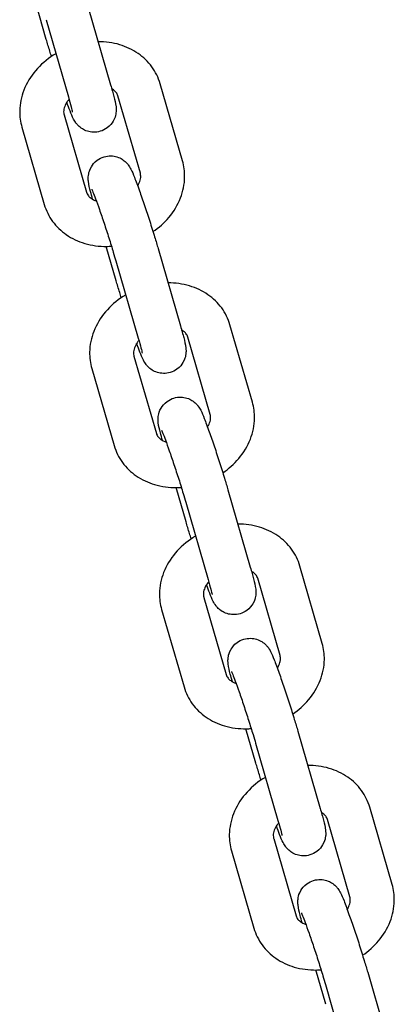
# Model space of a CAD drawing. Units: millimetres. Extents: x -2434 to 2842, y -2100 to 2100.
# Drawn here: x 628 to 671, y -866 to -754 of the extents above; entities that cross this region are included whole.
import ezdxf

# ---------------------------------------------------------------- set-up
doc = ezdxf.new("R2010")
doc.units = ezdxf.units.MM
doc.header["$LTSCALE"] = 50
doc.layers.add('SW_Toestellen', color=2, linetype='Continuous')

msp = doc.modelspace()

# ---------------------------------------------------------------- linework, layer by layer
at = {"layer": 'SW_Toestellen'}
for p, q in [((631.47, -756.34), (630.34, -752.44)), ((636.24, -752.7), (638.79, -761.48)), ((631.44, -754.09), (633.99, -762.87)), ((646.97, -770.14), (644.42, -761.36)), ((642.17, -771.53), (639.62, -762.75)), ((633.49, -764.91), (636.04, -773.68)), ((628.69, -766.3), (631.24, -775.08)), ((639.42, -783.74), (638.29, -779.84)), ((644.19, -780.1), (646.74, -788.88)), ((639.39, -781.49), (641.93, -790.27)), ((654.92, -797.54), (652.37, -788.76)), ((650.12, -798.93), (647.57, -790.15)), ((641.44, -792.31), (643.99, -801.08)), ((636.64, -793.7), (639.19, -802.48)), ((647.37, -811.14), (646.24, -807.24)), ((652.14, -807.5), (654.68, -816.28)), ((647.34, -808.89), (649.88, -817.67)), ((662.87, -824.94), (660.32, -816.16)), ((658.07, -826.33), (655.52, -817.55)), ((649.39, -819.71), (651.94, -828.48)), ((644.59, -821.1), (647.14, -829.88)), ((655.32, -838.54), (654.19, -834.64)), ((660.09, -834.9), (662.63, -843.68)), ((655.28, -836.29), (657.83, -845.07)), ((670.82, -852.34), (668.27, -843.56)), ((666.01, -853.73), (663.47, -844.95)), ((657.34, -847.11), (659.89, -855.88)), ((652.54, -848.5), (655.08, -857.28)), ((663.27, -865.94), (662.14, -862.04)), ((668.04, -862.3), (670.58, -871.08)), ((663.23, -863.69), (665.78, -872.47))]:
    msp.add_line(p, q, dxfattribs=at)
for points, knots in [([(632.06, -758.27), (631.99, -758.07), (631.93, -757.87), (631.73, -757.2), (631.59, -756.75), (631.47, -756.34)], [9.0411261, 9.0411261, 9.0411261, 9.0411261, 9.1532766, 9.1532766, 9.424778, 9.424778, 9.424778, 9.424778]), ([(644.42, -761.36), (644.22, -760.67), (643.9, -760.02), (643.05, -758.85), (642.51, -758.34), (641.28, -757.49), (640.56, -757.16), (639.03, -756.7), (638.2, -756.59), (637.37, -756.6)], [0, 0, 0, 0, 0.279458, 0.279458, 0.564045, 0.564045, 0.869682, 0.869682, 1.193731, 1.193731, 1.193731, 1.193731]), ([(632.56, -757.95), (632.46, -758.01), (632.35, -758.07), (631.5, -758.62), (630.82, -759.21), (629.69, -760.55), (629.23, -761.3), (628.63, -762.85), (628.46, -763.65), (628.44, -765.08), (628.52, -765.7), (628.69, -766.3)], [1.849031, 1.849031, 1.849031, 1.849031, 1.89524, 1.89524, 2.244029, 2.244029, 2.583301, 2.583301, 2.900054, 2.900054, 3.141593, 3.141593, 3.141593, 3.141593]), ([(638.79, -761.48), (638.93, -761.99), (639.06, -762.43), (639.27, -763.25), (639.35, -763.51), (639.41, -764.07), (639.42, -764.16), (639.42, -764.42), (639.42, -764.57), (639.34, -765.01), (639.29, -765.26), (638.94, -765.86), (638.73, -766.14), (638.17, -766.55), (637.9, -766.69), (637.36, -766.85), (637.09, -766.88), (636.58, -766.87), (636.35, -766.83), (635.9, -766.69), (635.72, -766.59), (635.36, -766.37), (635.24, -766.26), (635.01, -766.04), (634.94, -765.95), (634.81, -765.77), (634.76, -765.7), (634.65, -765.53), (634.61, -765.45), (634.42, -765.07), (634.31, -764.81), (634.06, -764.17), (633.93, -763.84), (633.8, -763.48)], [6.283185, 6.283185, 6.283185, 6.283185, 6.619001, 6.619001, 7.005093, 7.005093, 7.07222, 7.07222, 7.126641, 7.126641, 7.1645, 7.1645, 7.187408, 7.187408, 7.202023, 7.202023, 7.215212, 7.215212, 7.229945, 7.229945, 7.249411, 7.249411, 7.278155, 7.278155, 7.316592, 7.316592, 7.364764, 7.364764, 7.447958, 7.447958, 7.779458, 7.779458, 8.039469, 8.039469, 8.039469, 8.039469]), ([(639.62, -762.75), (639.58, -762.61), (639.51, -762.48), (639.33, -762.25), (639.23, -762.16), (639.05, -762.02), (638.99, -761.98), (638.92, -761.95)], [6.2831853, 6.2831853, 6.2831853, 6.2831853, 6.5973446, 6.5973446, 6.8313396, 6.8313396, 6.9301851, 6.9301851, 6.9301851, 6.9301851]), ([(634.06, -763.13), (633.91, -763.3), (633.79, -763.48), (633.59, -763.87), (633.51, -764.07), (633.43, -764.48), (633.44, -764.66), (633.48, -764.85), (633.49, -764.88), (633.49, -764.91)], [8.5307257, 8.5307257, 8.5307257, 8.5307257, 8.7492214, 8.7492214, 9.0283983, 9.0283983, 9.3662486, 9.3662486, 9.424778, 9.424778, 9.424778, 9.424778]), ([(633.99, -762.87), (634.11, -763.3), (634.21, -763.68), (634.36, -764.24), (634.41, -764.45), (634.43, -764.56), (634.43, -764.58), (634.43, -764.58)], [0, 0, 0, 0, 0.3048009, 0.3048009, 0.580429, 0.580429, 0.6566586, 0.6566586, 0.6566586, 0.6566586]), ([(636.74, -774.49), (636.65, -774.17), (636.57, -773.88), (636.39, -773.19), (636.32, -772.93), (636.25, -772.37), (636.25, -772.28), (636.24, -772.02), (636.24, -771.87), (636.33, -771.43), (636.37, -771.18), (636.73, -770.58), (636.93, -770.3), (637.49, -769.89), (637.76, -769.75), (638.3, -769.59), (638.57, -769.56), (639.08, -769.57), (639.31, -769.61), (639.76, -769.75), (639.94, -769.85), (640.3, -770.07), (640.42, -770.18), (640.65, -770.4), (640.72, -770.49), (640.85, -770.67), (640.9, -770.74), (641.01, -770.91), (641.05, -770.99), (641.25, -771.37), (641.35, -771.63), (641.66, -772.41), (641.85, -772.93), (642.25, -774.03), (642.44, -774.6), (642.84, -775.78), (643.04, -776.39), (643.43, -777.6), (643.62, -778.2), (643.94, -779.24), (644.07, -779.69), (644.19, -780.1)], [3.249347, 3.249347, 3.249347, 3.249347, 3.477408, 3.477408, 3.8635, 3.8635, 3.930628, 3.930628, 3.985048, 3.985048, 4.022907, 4.022907, 4.045815, 4.045815, 4.06043, 4.06043, 4.07362, 4.07362, 4.088352, 4.088352, 4.107818, 4.107818, 4.136562, 4.136562, 4.174999, 4.174999, 4.223171, 4.223171, 4.306365, 4.306365, 4.637866, 4.637866, 5.025404, 5.025404, 5.35911, 5.35911, 5.685943, 5.685943, 6.011684, 6.011684, 6.283185, 6.283185, 6.283185, 6.283185]), ([(643.61, -778.17), (644.28, -777.71), (644.9, -777.17), (645.98, -775.88), (646.43, -775.14), (647.04, -773.59), (647.2, -772.78), (647.22, -771.36), (647.14, -770.73), (646.97, -770.14)], [5.067806, 5.067806, 5.067806, 5.067806, 5.385621, 5.385621, 5.724894, 5.724894, 6.041647, 6.041647, 6.283185, 6.283185, 6.283185, 6.283185]), ([(641.86, -772.96), (641.9, -772.9), (641.93, -772.85), (642.08, -772.57), (642.15, -772.37), (642.23, -771.96), (642.22, -771.77), (642.18, -771.59), (642.18, -771.56), (642.17, -771.53)], [5.535418, 5.535418, 5.535418, 5.535418, 5.6076287, 5.6076287, 5.8868056, 5.8868056, 6.2246559, 6.2246559, 6.2831853, 6.2831853, 6.2831853, 6.2831853]), ([(636.04, -773.68), (636.08, -773.83), (636.15, -773.96), (636.33, -774.19), (636.43, -774.28), (636.72, -774.49), (636.92, -774.6), (637.16, -774.68)], [3.1415927, 3.1415927, 3.1415927, 3.1415927, 3.4557519, 3.4557519, 3.6897469, 3.6897469, 3.9748148, 3.9748148, 3.9748148, 3.9748148]), ([(636.64, -773.35), (636.64, -773.35), (636.65, -773.37), (636.69, -773.46), (636.73, -773.56), (636.86, -773.88), (636.96, -774.13), (637.21, -774.79), (637.36, -775.2), (637.68, -776.14), (637.86, -776.66), (638.23, -777.76), (638.41, -778.32), (638.77, -779.44), (638.94, -779.99), (639.2, -780.85), (639.3, -781.19), (639.39, -781.49)], [4.320633, 4.320633, 4.320633, 4.320633, 4.40768, 4.40768, 4.579292, 4.579292, 4.832621, 4.832621, 5.128571, 5.128571, 5.438272, 5.438272, 5.752037, 5.752037, 6.066128, 6.066128, 6.283185, 6.283185, 6.283185, 6.283185]), ([(631.24, -775.08), (631.44, -775.77), (631.76, -776.42), (632.62, -777.59), (633.15, -778.1), (634.39, -778.95), (635.1, -779.28), (636.65, -779.74), (637.49, -779.85), (638.52, -779.84), (638.7, -779.83), (638.88, -779.82)], [3.141593, 3.141593, 3.141593, 3.141593, 3.421051, 3.421051, 3.705638, 3.705638, 4.011275, 4.011275, 4.341429, 4.341429, 4.412501, 4.412501, 4.412501, 4.412501]), ([(640, -785.67), (639.94, -785.47), (639.88, -785.27), (639.68, -784.6), (639.54, -784.15), (639.42, -783.74)], [9.0411261, 9.0411261, 9.0411261, 9.0411261, 9.1532766, 9.1532766, 9.424778, 9.424778, 9.424778, 9.424778]), ([(652.37, -788.76), (652.17, -788.07), (651.85, -787.42), (650.99, -786.25), (650.46, -785.74), (649.22, -784.89), (648.51, -784.56), (646.98, -784.1), (646.15, -783.99), (645.32, -784)], [0, 0, 0, 0, 0.279458, 0.279458, 0.564045, 0.564045, 0.869682, 0.869682, 1.193731, 1.193731, 1.193731, 1.193731]), ([(640.51, -785.35), (640.4, -785.41), (640.3, -785.47), (639.45, -786.02), (638.77, -786.61), (637.64, -787.95), (637.18, -788.7), (636.58, -790.25), (636.41, -791.05), (636.39, -792.48), (636.47, -793.1), (636.64, -793.7)], [1.849031, 1.849031, 1.849031, 1.849031, 1.89524, 1.89524, 2.244029, 2.244029, 2.583301, 2.583301, 2.900054, 2.900054, 3.141593, 3.141593, 3.141593, 3.141593]), ([(646.74, -788.88), (646.88, -789.39), (647.01, -789.83), (647.22, -790.65), (647.29, -790.91), (647.36, -791.47), (647.37, -791.56), (647.37, -791.82), (647.37, -791.96), (647.29, -792.41), (647.24, -792.66), (646.89, -793.26), (646.68, -793.54), (646.12, -793.95), (645.85, -794.09), (645.31, -794.25), (645.04, -794.28), (644.53, -794.27), (644.3, -794.22), (643.85, -794.09), (643.67, -793.99), (643.31, -793.77), (643.19, -793.66), (642.96, -793.44), (642.89, -793.35), (642.76, -793.17), (642.71, -793.1), (642.6, -792.93), (642.56, -792.85), (642.36, -792.47), (642.26, -792.21), (642.01, -791.56), (641.88, -791.24), (641.75, -790.88)], [6.283185, 6.283185, 6.283185, 6.283185, 6.619001, 6.619001, 7.005093, 7.005093, 7.07222, 7.07222, 7.126641, 7.126641, 7.1645, 7.1645, 7.187408, 7.187408, 7.202023, 7.202023, 7.215212, 7.215212, 7.229945, 7.229945, 7.249411, 7.249411, 7.278155, 7.278155, 7.316592, 7.316592, 7.364764, 7.364764, 7.447958, 7.447958, 7.779458, 7.779458, 8.039469, 8.039469, 8.039469, 8.039469]), ([(647.57, -790.15), (647.53, -790.01), (647.46, -789.88), (647.28, -789.65), (647.18, -789.56), (647, -789.42), (646.94, -789.38), (646.87, -789.35)], [6.2831853, 6.2831853, 6.2831853, 6.2831853, 6.5973446, 6.5973446, 6.8313396, 6.8313396, 6.9301851, 6.9301851, 6.9301851, 6.9301851]), ([(642.01, -790.53), (641.86, -790.7), (641.74, -790.88), (641.53, -791.27), (641.46, -791.47), (641.38, -791.88), (641.39, -792.06), (641.43, -792.25), (641.44, -792.28), (641.44, -792.31)], [8.5307257, 8.5307257, 8.5307257, 8.5307257, 8.7492214, 8.7492214, 9.0283983, 9.0283983, 9.3662486, 9.3662486, 9.424778, 9.424778, 9.424778, 9.424778]), ([(641.93, -790.27), (642.06, -790.7), (642.16, -791.08), (642.31, -791.64), (642.36, -791.85), (642.38, -791.96), (642.38, -791.97), (642.38, -791.97)], [6.2831853, 6.2831853, 6.2831853, 6.2831853, 6.5879862, 6.5879862, 6.8636143, 6.8636143, 6.9398439, 6.9398439, 6.9398439, 6.9398439]), ([(644.69, -801.89), (644.6, -801.57), (644.52, -801.28), (644.34, -800.59), (644.26, -800.33), (644.2, -799.77), (644.19, -799.68), (644.19, -799.42), (644.19, -799.27), (644.27, -798.83), (644.32, -798.58), (644.67, -797.98), (644.88, -797.7), (645.44, -797.29), (645.71, -797.15), (646.25, -796.99), (646.52, -796.96), (647.03, -796.97), (647.26, -797.01), (647.71, -797.15), (647.89, -797.25), (648.25, -797.47), (648.37, -797.58), (648.6, -797.8), (648.67, -797.89), (648.8, -798.07), (648.85, -798.14), (648.96, -798.31), (649, -798.39), (649.2, -798.77), (649.3, -799.03), (649.61, -799.81), (649.8, -800.33), (650.19, -801.43), (650.39, -802), (650.79, -803.18), (650.99, -803.79), (651.38, -805), (651.57, -805.6), (651.88, -806.64), (652.02, -807.09), (652.14, -807.5)], [3.249347, 3.249347, 3.249347, 3.249347, 3.477408, 3.477408, 3.8635, 3.8635, 3.930628, 3.930628, 3.985048, 3.985048, 4.022907, 4.022907, 4.045815, 4.045815, 4.06043, 4.06043, 4.07362, 4.07362, 4.088352, 4.088352, 4.107818, 4.107818, 4.136562, 4.136562, 4.174999, 4.174999, 4.223171, 4.223171, 4.306365, 4.306365, 4.637866, 4.637866, 5.025404, 5.025404, 5.35911, 5.35911, 5.685943, 5.685943, 6.011684, 6.011684, 6.283185, 6.283185, 6.283185, 6.283185]), ([(651.56, -805.57), (652.23, -805.11), (652.84, -804.56), (653.92, -803.28), (654.38, -802.54), (654.98, -800.99), (655.15, -800.18), (655.17, -798.76), (655.09, -798.13), (654.92, -797.54)], [5.067806, 5.067806, 5.067806, 5.067806, 5.385621, 5.385621, 5.724894, 5.724894, 6.041647, 6.041647, 6.283185, 6.283185, 6.283185, 6.283185]), ([(649.81, -800.36), (649.85, -800.3), (649.88, -800.25), (650.03, -799.97), (650.1, -799.76), (650.18, -799.36), (650.17, -799.17), (650.13, -798.99), (650.12, -798.96), (650.12, -798.93)], [5.535418, 5.535418, 5.535418, 5.535418, 5.6076287, 5.6076287, 5.8868056, 5.8868056, 6.2246559, 6.2246559, 6.2831853, 6.2831853, 6.2831853, 6.2831853]), ([(644.59, -800.75), (644.59, -800.75), (644.6, -800.77), (644.64, -800.86), (644.68, -800.96), (644.81, -801.28), (644.91, -801.53), (645.16, -802.19), (645.3, -802.6), (645.63, -803.54), (645.81, -804.06), (646.17, -805.16), (646.36, -805.72), (646.72, -806.84), (646.89, -807.39), (647.15, -808.25), (647.25, -808.59), (647.34, -808.89)], [4.320633, 4.320633, 4.320633, 4.320633, 4.40768, 4.40768, 4.579292, 4.579292, 4.832621, 4.832621, 5.128571, 5.128571, 5.438272, 5.438272, 5.752037, 5.752037, 6.066128, 6.066128, 6.283185, 6.283185, 6.283185, 6.283185]), ([(643.99, -801.08), (644.03, -801.23), (644.1, -801.36), (644.28, -801.59), (644.38, -801.68), (644.67, -801.89), (644.87, -802), (645.11, -802.08)], [3.1415927, 3.1415927, 3.1415927, 3.1415927, 3.4557519, 3.4557519, 3.6897469, 3.6897469, 3.9748148, 3.9748148, 3.9748148, 3.9748148]), ([(639.19, -802.48), (639.39, -803.17), (639.71, -803.82), (640.57, -804.99), (641.1, -805.5), (642.33, -806.35), (643.05, -806.68), (644.6, -807.14), (645.44, -807.25), (646.47, -807.24), (646.65, -807.23), (646.83, -807.22)], [3.141593, 3.141593, 3.141593, 3.141593, 3.421051, 3.421051, 3.705638, 3.705638, 4.011275, 4.011275, 4.341429, 4.341429, 4.412501, 4.412501, 4.412501, 4.412501]), ([(647.95, -813.07), (647.89, -812.87), (647.83, -812.67), (647.62, -812), (647.49, -811.55), (647.37, -811.14)], [9.0411261, 9.0411261, 9.0411261, 9.0411261, 9.1532766, 9.1532766, 9.424778, 9.424778, 9.424778, 9.424778]), ([(660.32, -816.16), (660.12, -815.47), (659.8, -814.82), (658.94, -813.65), (658.41, -813.14), (657.17, -812.29), (656.46, -811.96), (654.93, -811.5), (654.1, -811.39), (653.27, -811.4)], [0, 0, 0, 0, 0.279458, 0.279458, 0.564045, 0.564045, 0.869682, 0.869682, 1.193731, 1.193731, 1.193731, 1.193731]), ([(648.45, -812.75), (648.35, -812.81), (648.25, -812.87), (647.4, -813.42), (646.72, -814.01), (645.58, -815.35), (645.13, -816.1), (644.52, -817.65), (644.36, -818.45), (644.34, -819.88), (644.42, -820.5), (644.59, -821.1)], [1.849031, 1.849031, 1.849031, 1.849031, 1.89524, 1.89524, 2.244029, 2.244029, 2.583301, 2.583301, 2.900054, 2.900054, 3.141593, 3.141593, 3.141593, 3.141593]), ([(654.68, -816.28), (654.83, -816.78), (654.96, -817.23), (655.17, -818.05), (655.24, -818.31), (655.31, -818.87), (655.31, -818.96), (655.32, -819.22), (655.32, -819.36), (655.23, -819.81), (655.19, -820.06), (654.83, -820.66), (654.63, -820.94), (654.07, -821.35), (653.8, -821.49), (653.26, -821.65), (652.99, -821.68), (652.48, -821.67), (652.25, -821.62), (651.8, -821.49), (651.62, -821.39), (651.26, -821.17), (651.14, -821.06), (650.91, -820.84), (650.84, -820.75), (650.71, -820.57), (650.66, -820.5), (650.55, -820.33), (650.51, -820.25), (650.31, -819.87), (650.21, -819.6), (649.95, -818.96), (649.83, -818.64), (649.7, -818.28)], [6.283185, 6.283185, 6.283185, 6.283185, 6.619001, 6.619001, 7.005093, 7.005093, 7.07222, 7.07222, 7.126641, 7.126641, 7.1645, 7.1645, 7.187408, 7.187408, 7.202023, 7.202023, 7.215212, 7.215212, 7.229945, 7.229945, 7.249411, 7.249411, 7.278155, 7.278155, 7.316592, 7.316592, 7.364764, 7.364764, 7.447958, 7.447958, 7.779458, 7.779458, 8.039469, 8.039469, 8.039469, 8.039469]), ([(655.52, -817.55), (655.48, -817.41), (655.41, -817.28), (655.23, -817.05), (655.13, -816.95), (654.94, -816.82), (654.88, -816.78), (654.82, -816.75)], [0, 0, 0, 0, 0.3141593, 0.3141593, 0.5481543, 0.5481543, 0.6469998, 0.6469998, 0.6469998, 0.6469998]), ([(649.96, -817.93), (649.81, -818.1), (649.69, -818.28), (649.48, -818.67), (649.41, -818.87), (649.33, -819.28), (649.34, -819.46), (649.38, -819.65), (649.38, -819.68), (649.39, -819.71)], [2.2475404, 2.2475404, 2.2475404, 2.2475404, 2.4660361, 2.4660361, 2.745213, 2.745213, 3.0830633, 3.0830633, 3.1415927, 3.1415927, 3.1415927, 3.1415927]), ([(649.88, -817.67), (650.01, -818.1), (650.11, -818.48), (650.26, -819.04), (650.31, -819.25), (650.33, -819.36), (650.33, -819.37), (650.33, -819.37)], [0, 0, 0, 0, 0.3048009, 0.3048009, 0.580429, 0.580429, 0.6566586, 0.6566586, 0.6566586, 0.6566586]), ([(652.64, -829.29), (652.55, -828.97), (652.47, -828.68), (652.29, -827.99), (652.21, -827.73), (652.15, -827.17), (652.14, -827.08), (652.14, -826.82), (652.14, -826.67), (652.22, -826.23), (652.27, -825.98), (652.62, -825.38), (652.83, -825.1), (653.39, -824.69), (653.66, -824.55), (654.2, -824.39), (654.47, -824.36), (654.98, -824.37), (655.21, -824.41), (655.66, -824.55), (655.84, -824.65), (656.19, -824.87), (656.32, -824.98), (656.55, -825.2), (656.62, -825.29), (656.75, -825.47), (656.8, -825.54), (656.91, -825.71), (656.95, -825.79), (657.14, -826.17), (657.25, -826.43), (657.56, -827.21), (657.75, -827.73), (658.14, -828.83), (658.34, -829.4), (658.74, -830.58), (658.94, -831.19), (659.33, -832.4), (659.52, -833), (659.83, -834.04), (659.97, -834.49), (660.09, -834.9)], [3.249347, 3.249347, 3.249347, 3.249347, 3.477408, 3.477408, 3.8635, 3.8635, 3.930628, 3.930628, 3.985048, 3.985048, 4.022907, 4.022907, 4.045815, 4.045815, 4.06043, 4.06043, 4.07362, 4.07362, 4.088352, 4.088352, 4.107818, 4.107818, 4.136562, 4.136562, 4.174999, 4.174999, 4.223171, 4.223171, 4.306365, 4.306365, 4.637866, 4.637866, 5.025404, 5.025404, 5.35911, 5.35911, 5.685943, 5.685943, 6.011684, 6.011684, 6.283185, 6.283185, 6.283185, 6.283185]), ([(659.5, -832.97), (660.18, -832.51), (660.79, -831.96), (661.87, -830.68), (662.33, -829.94), (662.93, -828.39), (663.1, -827.58), (663.12, -826.16), (663.04, -825.53), (662.87, -824.94)], [5.067806, 5.067806, 5.067806, 5.067806, 5.385621, 5.385621, 5.724894, 5.724894, 6.041647, 6.041647, 6.283185, 6.283185, 6.283185, 6.283185]), ([(657.76, -827.76), (657.79, -827.7), (657.83, -827.65), (657.97, -827.37), (658.05, -827.16), (658.13, -826.76), (658.12, -826.57), (658.08, -826.39), (658.07, -826.36), (658.07, -826.33)], [5.535418, 5.535418, 5.535418, 5.535418, 5.6076287, 5.6076287, 5.8868056, 5.8868056, 6.2246559, 6.2246559, 6.2831853, 6.2831853, 6.2831853, 6.2831853]), ([(651.94, -828.48), (651.98, -828.63), (652.05, -828.76), (652.23, -828.99), (652.33, -829.08), (652.62, -829.29), (652.82, -829.39), (653.06, -829.48)], [3.1415927, 3.1415927, 3.1415927, 3.1415927, 3.4557519, 3.4557519, 3.6897469, 3.6897469, 3.9748148, 3.9748148, 3.9748148, 3.9748148]), ([(652.54, -828.15), (652.54, -828.15), (652.55, -828.17), (652.59, -828.26), (652.63, -828.36), (652.76, -828.68), (652.86, -828.93), (653.1, -829.59), (653.25, -830), (653.58, -830.94), (653.76, -831.46), (654.12, -832.56), (654.31, -833.12), (654.66, -834.24), (654.84, -834.79), (655.1, -835.65), (655.2, -835.99), (655.28, -836.29)], [4.320633, 4.320633, 4.320633, 4.320633, 4.40768, 4.40768, 4.579292, 4.579292, 4.832621, 4.832621, 5.128571, 5.128571, 5.438272, 5.438272, 5.752037, 5.752037, 6.066128, 6.066128, 6.283185, 6.283185, 6.283185, 6.283185]), ([(647.14, -829.88), (647.34, -830.57), (647.66, -831.22), (648.51, -832.39), (649.05, -832.9), (650.28, -833.75), (651, -834.08), (652.55, -834.54), (653.39, -834.65), (654.42, -834.64), (654.6, -834.63), (654.78, -834.62)], [3.141593, 3.141593, 3.141593, 3.141593, 3.421051, 3.421051, 3.705638, 3.705638, 4.011275, 4.011275, 4.341429, 4.341429, 4.412501, 4.412501, 4.412501, 4.412501]), ([(655.9, -840.47), (655.84, -840.26), (655.78, -840.07), (655.57, -839.4), (655.44, -838.95), (655.32, -838.54)], [9.0411261, 9.0411261, 9.0411261, 9.0411261, 9.1532766, 9.1532766, 9.424778, 9.424778, 9.424778, 9.424778]), ([(668.27, -843.56), (668.07, -842.87), (667.75, -842.22), (666.89, -841.05), (666.36, -840.54), (665.12, -839.69), (664.41, -839.36), (662.87, -838.9), (662.05, -838.79), (661.22, -838.8)], [0, 0, 0, 0, 0.279458, 0.279458, 0.564045, 0.564045, 0.869682, 0.869682, 1.193731, 1.193731, 1.193731, 1.193731]), ([(656.4, -840.15), (656.3, -840.21), (656.2, -840.27), (655.35, -840.82), (654.66, -841.41), (653.53, -842.75), (653.08, -843.5), (652.47, -845.05), (652.31, -845.85), (652.28, -847.28), (652.37, -847.9), (652.54, -848.5)], [1.849031, 1.849031, 1.849031, 1.849031, 1.89524, 1.89524, 2.244029, 2.244029, 2.583301, 2.583301, 2.900054, 2.900054, 3.141593, 3.141593, 3.141593, 3.141593]), ([(662.63, -843.68), (662.78, -844.18), (662.91, -844.63), (663.11, -845.45), (663.19, -845.71), (663.25, -846.27), (663.26, -846.36), (663.27, -846.62), (663.27, -846.76), (663.18, -847.21), (663.13, -847.46), (662.78, -848.06), (662.57, -848.34), (662.02, -848.75), (661.75, -848.89), (661.21, -849.05), (660.94, -849.08), (660.43, -849.07), (660.2, -849.02), (659.75, -848.89), (659.56, -848.79), (659.21, -848.57), (659.09, -848.46), (658.86, -848.24), (658.79, -848.14), (658.65, -847.97), (658.61, -847.9), (658.5, -847.73), (658.46, -847.65), (658.26, -847.27), (658.16, -847), (657.9, -846.36), (657.78, -846.04), (657.65, -845.68)], [6.283185, 6.283185, 6.283185, 6.283185, 6.619001, 6.619001, 7.005093, 7.005093, 7.07222, 7.07222, 7.126641, 7.126641, 7.1645, 7.1645, 7.187408, 7.187408, 7.202023, 7.202023, 7.215212, 7.215212, 7.229945, 7.229945, 7.249411, 7.249411, 7.278155, 7.278155, 7.316592, 7.316592, 7.364764, 7.364764, 7.447958, 7.447958, 7.779458, 7.779458, 8.039469, 8.039469, 8.039469, 8.039469]), ([(663.47, -844.95), (663.43, -844.81), (663.36, -844.68), (663.18, -844.45), (663.08, -844.35), (662.89, -844.22), (662.83, -844.18), (662.77, -844.15)], [6.2831853, 6.2831853, 6.2831853, 6.2831853, 6.5973446, 6.5973446, 6.8313396, 6.8313396, 6.9301851, 6.9301851, 6.9301851, 6.9301851]), ([(657.9, -845.33), (657.76, -845.5), (657.64, -845.68), (657.43, -846.07), (657.36, -846.27), (657.28, -846.68), (657.29, -846.86), (657.33, -847.05), (657.33, -847.08), (657.34, -847.11)], [8.5307257, 8.5307257, 8.5307257, 8.5307257, 8.7492214, 8.7492214, 9.0283983, 9.0283983, 9.3662486, 9.3662486, 9.424778, 9.424778, 9.424778, 9.424778]), ([(657.83, -845.07), (657.96, -845.5), (658.06, -845.88), (658.21, -846.44), (658.26, -846.64), (658.28, -846.76), (658.28, -846.77), (658.28, -846.77)], [0, 0, 0, 0, 0.3048009, 0.3048009, 0.580429, 0.580429, 0.6566586, 0.6566586, 0.6566586, 0.6566586]), ([(660.59, -856.69), (660.5, -856.37), (660.42, -856.08), (660.24, -855.39), (660.16, -855.13), (660.1, -854.57), (660.09, -854.48), (660.09, -854.22), (660.09, -854.07), (660.17, -853.63), (660.22, -853.38), (660.57, -852.78), (660.78, -852.5), (661.34, -852.09), (661.6, -851.95), (662.15, -851.79), (662.41, -851.76), (662.92, -851.77), (663.16, -851.81), (663.61, -851.95), (663.79, -852.05), (664.14, -852.27), (664.27, -852.38), (664.49, -852.6), (664.57, -852.69), (664.7, -852.87), (664.75, -852.94), (664.85, -853.11), (664.9, -853.19), (665.09, -853.57), (665.2, -853.83), (665.51, -854.61), (665.7, -855.13), (666.09, -856.23), (666.29, -856.8), (666.68, -857.98), (666.89, -858.59), (667.28, -859.8), (667.46, -860.4), (667.78, -861.44), (667.92, -861.89), (668.04, -862.3)], [3.249347, 3.249347, 3.249347, 3.249347, 3.477408, 3.477408, 3.8635, 3.8635, 3.930628, 3.930628, 3.985048, 3.985048, 4.022907, 4.022907, 4.045815, 4.045815, 4.06043, 4.06043, 4.07362, 4.07362, 4.088352, 4.088352, 4.107818, 4.107818, 4.136562, 4.136562, 4.174999, 4.174999, 4.223171, 4.223171, 4.306365, 4.306365, 4.637866, 4.637866, 5.025404, 5.025404, 5.35911, 5.35911, 5.685943, 5.685943, 6.011684, 6.011684, 6.283185, 6.283185, 6.283185, 6.283185]), ([(667.45, -860.37), (668.13, -859.91), (668.74, -859.36), (669.82, -858.08), (670.28, -857.34), (670.88, -855.79), (671.05, -854.98), (671.07, -853.56), (670.99, -852.93), (670.82, -852.34)], [5.067806, 5.067806, 5.067806, 5.067806, 5.385621, 5.385621, 5.724894, 5.724894, 6.041647, 6.041647, 6.283185, 6.283185, 6.283185, 6.283185]), ([(665.71, -855.16), (665.74, -855.1), (665.78, -855.05), (665.92, -854.77), (665.99, -854.56), (666.07, -854.16), (666.07, -853.97), (666.03, -853.78), (666.02, -853.76), (666.01, -853.73)], [5.535418, 5.535418, 5.535418, 5.535418, 5.6076287, 5.6076287, 5.8868056, 5.8868056, 6.2246559, 6.2246559, 6.2831853, 6.2831853, 6.2831853, 6.2831853]), ([(660.49, -855.55), (660.49, -855.55), (660.5, -855.57), (660.54, -855.65), (660.58, -855.76), (660.71, -856.08), (660.81, -856.33), (661.05, -856.99), (661.2, -857.4), (661.53, -858.34), (661.71, -858.86), (662.07, -859.95), (662.26, -860.52), (662.61, -861.64), (662.78, -862.19), (663.05, -863.05), (663.14, -863.39), (663.23, -863.69)], [4.320633, 4.320633, 4.320633, 4.320633, 4.40768, 4.40768, 4.579292, 4.579292, 4.832621, 4.832621, 5.128571, 5.128571, 5.438272, 5.438272, 5.752037, 5.752037, 6.066128, 6.066128, 6.283185, 6.283185, 6.283185, 6.283185]), ([(659.89, -855.88), (659.93, -856.03), (659.99, -856.16), (660.18, -856.39), (660.28, -856.48), (660.56, -856.69), (660.77, -856.79), (661.01, -856.88)], [3.1415927, 3.1415927, 3.1415927, 3.1415927, 3.4557519, 3.4557519, 3.6897469, 3.6897469, 3.9748148, 3.9748148, 3.9748148, 3.9748148]), ([(655.08, -857.28), (655.28, -857.97), (655.61, -858.62), (656.46, -859.79), (657, -860.3), (658.23, -861.15), (658.94, -861.48), (660.49, -861.94), (661.34, -862.05), (662.37, -862.04), (662.55, -862.03), (662.73, -862.02)], [3.141593, 3.141593, 3.141593, 3.141593, 3.421051, 3.421051, 3.705638, 3.705638, 4.011275, 4.011275, 4.341429, 4.341429, 4.412501, 4.412501, 4.412501, 4.412501])]:
    msp.add_open_spline(points, degree=3, knots=knots, dxfattribs=at)

doc.saveas('drawing.dxf')
